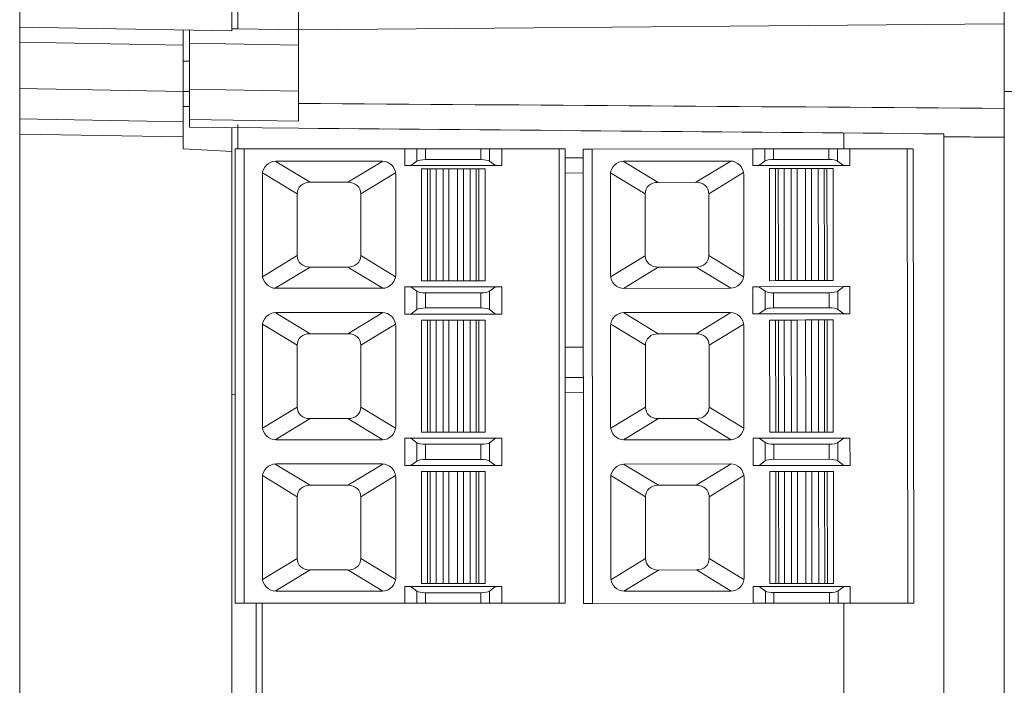
# Model space of a CAD drawing. Units: millimetres. Extents: x 10374 to 14022, y 14 to 2593.
# Drawn here: x 12945 to 12978, y 773 to 795 of the extents above; entities that cross this region are included whole.
import ezdxf

# ---------------------------------------------------------------- set-up
doc = ezdxf.new("R2010")
doc.units = ezdxf.units.MM
doc.layers.get('0').update_dxf_attribs({"lineweight": 5})

msp = doc.modelspace()

# ---------------------------------------------------------------- linework, layer by layer
at = {"linetype": 'Continuous', "lineweight": 5}
for p, q in [((12977.577, 796.297), (12977.577, 795.297)), ((12945.077, 795.185), (12945.077, 796.185)), ((12952.077, 796.063), (12952.077, 795.063)), ((12952.277, 795.129), (12952.277, 796.129)), ((12977.577, 795.297), (12954.277, 795.094)), ((12977.577, 795.298), (12977.577, 792.504)), ((12945.077, 794.685), (12945.077, 795.185)), ((12952.077, 795.063), (12945.077, 795.185)), ((12950.477, 795.091), (12950.477, 794.591)), ((12950.677, 794.657), (12950.677, 795.087)), ((12952.077, 795.132), (12952.277, 795.129)), ((12954.277, 795.094), (12952.277, 795.129)), ((12954.277, 795.094), (12954.277, 794.594)), ((12945.077, 794.685), (12945.077, 793.157)), ((12950.477, 794.591), (12945.077, 794.685)), ((12950.677, 793.139), (12950.677, 794.657)), ((12954.277, 794.594), (12950.677, 794.657)), ((12950.477, 794.591), (12950.477, 793.063)), ((12954.277, 793.076), (12954.277, 794.594)), ((12950.477, 794.063), (12950.677, 794.063)), ((12945.077, 792.157), (12945.077, 793.157)), ((12945.077, 793.157), (12950.477, 793.063)), ((12950.477, 793.063), (12950.677, 793.063)), ((12950.477, 793.063), (12950.477, 792.063)), ((12950.677, 792.139), (12950.677, 793.139)), ((12950.677, 793.139), (12954.277, 793.076)), ((12954.277, 793.076), (12954.277, 792.077)), ((12978.075, 793.063), (12977.576, 793.063)), ((12950.477, 792.563), (12950.677, 792.563)), ((12945.077, 791.657), (12945.077, 792.157)), ((12950.477, 792.063), (12945.077, 792.157)), ((12950.477, 792.063), (12950.477, 791.563)), ((12954.277, 792.077), (12950.677, 792.139)), ((12954.277, 791.849), (12950.677, 791.88)), ((12952.077, 791.078), (12952.077, 791.867)), ((12952.277, 791.163), (12952.277, 791.966)), ((12950.477, 791.563), (12945.077, 791.657)), ((12945.077, 694.185), (12945.077, 791.657)), ((12950.477, 791.563), (12950.477, 791.163)), ((12972.277, 791.168), (12972.277, 791.69)), ((12975.577, 702.413), (12975.577, 791.565)), ((12977.577, 700.516), (12977.577, 791.552)), ((12952.077, 791.079), (12950.477, 791.163)), ((12952.077, 701.597), (12952.077, 791.079)), ((12952.187, 791.163), (12952.487, 791.163)), ((12952.187, 791.163), (12952.187, 776.163)), ((12952.487, 791.163), (12957.787, 791.163)), ((12952.487, 776.163), (12952.487, 791.163)), ((12958.188, 791.163), (12957.787, 791.163)), ((12957.787, 791.163), (12957.787, 790.613)), ((12958.188, 791.163), (12958.188, 790.761)), ((12958.47, 791.163), (12958.188, 791.163)), ((12958.47, 791.163), (12958.47, 790.814)), ((12958.47, 791.163), (12960.303, 791.163)), ((12960.585, 791.163), (12960.303, 791.163)), ((12960.303, 791.163), (12960.303, 790.814)), ((12960.987, 791.163), (12960.585, 791.163)), ((12960.585, 791.163), (12960.585, 790.761)), ((12960.987, 791.163), (12960.987, 790.613)), ((12962.887, 791.163), (12960.987, 791.163)), ((12962.887, 776.163), (12962.887, 791.163)), ((12963.087, 791.163), (12962.887, 791.163)), ((12963.087, 791.163), (12963.087, 776.163)), ((12963.673, 791.158), (12963.973, 791.159)), ((12963.673, 791.158), (12963.689, 776.158)), ((12963.973, 791.159), (12969.273, 791.165)), ((12963.989, 776.159), (12963.973, 791.159)), ((12969.273, 791.165), (12969.273, 790.615)), ((12969.674, 791.165), (12969.273, 791.165)), ((12969.674, 791.165), (12969.674, 790.763)), ((12969.956, 791.165), (12969.674, 791.165)), ((12969.956, 791.165), (12971.789, 791.168)), ((12969.956, 791.165), (12969.956, 790.816)), ((12971.789, 791.168), (12971.79, 790.818)), ((12972.071, 791.168), (12971.789, 791.168)), ((12972.071, 791.168), (12972.072, 790.766)), ((12972.473, 791.168), (12972.071, 791.168)), ((12974.373, 791.17), (12972.473, 791.168)), ((12972.473, 791.168), (12972.473, 790.618)), ((12974.573, 791.171), (12974.373, 791.17)), ((12974.389, 776.17), (12974.373, 791.17)), ((12974.573, 791.171), (12974.589, 776.171)), ((12953.514, 790.762), (12954.663, 790.063)), ((12957.037, 790.763), (12953.537, 790.763)), ((12955.911, 790.063), (12957.06, 790.762)), ((12957.987, 790.613), (12958.188, 790.761)), ((12958.47, 790.814), (12960.303, 790.814)), ((12960.585, 790.761), (12960.786, 790.613)), ((12963.673, 790.867), (12963.087, 790.872)), ((12965, 790.759), (12966.15, 790.061)), ((12968.523, 790.764), (12965.023, 790.76)), ((12967.398, 790.063), (12968.546, 790.763)), ((12969.473, 790.615), (12969.674, 790.763)), ((12969.956, 790.816), (12971.79, 790.818)), ((12972.072, 790.766), (12972.273, 790.618)), ((12957.787, 790.613), (12957.987, 790.613)), ((12957.987, 790.613), (12960.786, 790.613)), ((12958.337, 790.513), (12958.537, 790.513)), ((12958.337, 786.813), (12958.337, 790.513)), ((12958.537, 786.813), (12958.537, 790.513)), ((12958.627, 790.513), (12958.537, 790.513)), ((12958.627, 786.813), (12958.627, 790.513)), ((12958.627, 790.513), (12958.822, 790.513)), ((12958.822, 790.513), (12959.052, 790.513)), ((12958.822, 786.813), (12958.822, 790.513)), ((12959.052, 790.513), (12959.247, 790.513)), ((12959.052, 790.513), (12959.052, 786.813)), ((12959.247, 790.513), (12959.247, 786.813)), ((12959.247, 790.513), (12959.526, 790.513)), ((12959.526, 790.513), (12959.526, 786.813)), ((12959.526, 790.513), (12959.721, 790.513)), ((12959.721, 790.513), (12959.721, 786.813)), ((12959.721, 790.513), (12959.951, 790.513)), ((12959.951, 790.513), (12960.146, 790.513)), ((12959.951, 786.813), (12959.951, 790.513)), ((12960.146, 786.813), (12960.146, 790.513)), ((12960.237, 790.513), (12960.146, 790.513)), ((12960.237, 790.513), (12960.237, 786.813)), ((12960.437, 790.513), (12960.237, 790.513)), ((12960.437, 790.513), (12960.437, 786.813)), ((12960.786, 790.613), (12960.987, 790.613)), ((12969.273, 790.615), (12969.473, 790.615)), ((12969.473, 790.615), (12972.273, 790.618)), ((12969.823, 790.515), (12970.023, 790.516)), ((12969.827, 786.815), (12969.823, 790.515)), ((12970.114, 790.516), (12970.023, 790.516)), ((12970.027, 786.816), (12970.023, 790.516)), ((12970.118, 786.816), (12970.114, 790.516)), ((12970.114, 790.516), (12970.309, 790.516)), ((12970.313, 786.816), (12970.309, 790.516)), ((12970.309, 790.516), (12970.539, 790.516)), ((12970.539, 790.516), (12970.543, 786.816)), ((12970.539, 790.516), (12970.734, 790.516)), ((12970.734, 790.516), (12971.013, 790.517)), ((12970.734, 790.516), (12970.738, 786.816)), ((12971.013, 790.517), (12971.208, 790.517)), ((12971.013, 790.517), (12971.017, 786.817)), ((12971.208, 790.517), (12971.438, 790.517)), ((12971.208, 790.517), (12971.212, 786.817)), ((12971.438, 790.517), (12971.633, 790.517)), ((12971.442, 786.817), (12971.438, 790.517)), ((12971.723, 790.517), (12971.633, 790.517)), ((12971.637, 786.817), (12971.633, 790.517)), ((12971.923, 790.518), (12971.723, 790.517)), ((12971.723, 790.517), (12971.727, 786.817)), ((12971.923, 790.518), (12971.927, 786.818)), ((12972.273, 790.618), (12972.473, 790.618)), ((12953.087, 787.013), (12953.087, 790.313)), ((12953.092, 790.38), (12954.237, 789.683)), ((12956.337, 789.683), (12957.481, 790.38)), ((12957.487, 787.013), (12957.487, 790.313)), ((12963.674, 790.367), (12963.087, 790.372)), ((12964.577, 787.009), (12964.574, 790.309)), ((12964.579, 790.377), (12965.724, 789.681)), ((12967.824, 789.683), (12968.968, 790.382)), ((12968.977, 787.014), (12968.974, 790.314)), ((12955.911, 790.063), (12954.663, 790.063)), ((12967.398, 790.063), (12966.15, 790.061)), ((12954.237, 787.642), (12954.237, 789.683)), ((12956.337, 789.683), (12956.337, 787.642)), ((12965.727, 787.64), (12965.724, 789.681)), ((12967.824, 789.683), (12967.827, 787.643)), ((12953.092, 786.945), (12954.237, 787.642)), ((12956.337, 787.642), (12957.481, 786.945)), ((12964.582, 786.942), (12965.727, 787.64)), ((12967.827, 787.643), (12968.972, 786.947)), ((12953.514, 786.563), (12954.663, 787.263)), ((12954.663, 787.263), (12955.911, 787.263)), ((12955.911, 787.263), (12957.06, 786.563)), ((12965.005, 786.561), (12966.153, 787.261)), ((12966.153, 787.261), (12967.401, 787.263)), ((12967.401, 787.263), (12968.551, 786.565)), ((12953.537, 786.563), (12957.037, 786.563)), ((12957.787, 786.613), (12957.787, 785.713)), ((12957.787, 786.613), (12957.987, 786.613)), ((12957.987, 786.613), (12958.188, 786.465)), ((12957.987, 786.613), (12960.786, 786.613)), ((12958.337, 786.813), (12958.537, 786.813)), ((12958.627, 786.813), (12958.537, 786.813)), ((12958.627, 786.813), (12958.822, 786.813)), ((12958.822, 786.813), (12959.052, 786.813)), ((12959.052, 786.813), (12959.247, 786.813)), ((12959.247, 786.813), (12959.526, 786.813)), ((12959.526, 786.813), (12959.721, 786.813)), ((12959.721, 786.813), (12959.951, 786.813)), ((12959.951, 786.813), (12960.146, 786.813)), ((12960.237, 786.813), (12960.146, 786.813)), ((12960.437, 786.813), (12960.237, 786.813)), ((12960.585, 786.465), (12960.786, 786.613)), ((12960.786, 786.613), (12960.987, 786.613)), ((12960.987, 786.613), (12960.987, 785.713)), ((12965.028, 786.56), (12968.528, 786.564)), ((12969.278, 786.615), (12969.478, 786.615)), ((12969.278, 786.615), (12969.279, 785.715)), ((12969.478, 786.615), (12972.278, 786.618)), ((12969.478, 786.615), (12969.679, 786.467)), ((12969.827, 786.815), (12970.027, 786.816)), ((12970.118, 786.816), (12970.027, 786.816)), ((12970.118, 786.816), (12970.313, 786.816)), ((12970.313, 786.816), (12970.543, 786.816)), ((12970.543, 786.816), (12970.738, 786.816)), ((12970.738, 786.816), (12971.017, 786.817)), ((12971.017, 786.817), (12971.212, 786.817)), ((12971.212, 786.817), (12971.442, 786.817)), ((12971.442, 786.817), (12971.637, 786.817)), ((12971.727, 786.817), (12971.637, 786.817)), ((12971.927, 786.818), (12971.727, 786.817)), ((12972.077, 786.47), (12972.278, 786.618)), ((12972.278, 786.618), (12972.478, 786.618)), ((12972.478, 786.618), (12972.479, 785.718)), ((12958.188, 786.465), (12958.188, 785.861)), ((12958.47, 786.412), (12960.303, 786.412)), ((12958.47, 786.412), (12958.47, 785.914)), ((12960.303, 786.412), (12960.303, 785.914)), ((12960.585, 786.465), (12960.585, 785.861)), ((12969.679, 786.467), (12969.68, 785.863)), ((12969.961, 786.415), (12971.795, 786.417)), ((12969.961, 786.415), (12969.962, 785.916)), ((12971.795, 786.417), (12971.795, 785.918)), ((12972.077, 786.47), (12972.077, 785.866)), ((12958.188, 785.861), (12957.987, 785.713)), ((12960.303, 785.914), (12958.47, 785.914)), ((12960.786, 785.713), (12960.585, 785.861)), ((12969.68, 785.863), (12969.479, 785.715)), ((12971.795, 785.918), (12969.962, 785.916)), ((12972.279, 785.718), (12972.077, 785.866)), ((12953.514, 785.762), (12954.663, 785.063)), ((12957.037, 785.763), (12953.537, 785.763)), ((12955.911, 785.063), (12957.06, 785.762)), ((12957.787, 785.713), (12957.987, 785.713)), ((12960.786, 785.713), (12957.987, 785.713)), ((12960.786, 785.713), (12960.987, 785.713)), ((12965.006, 785.759), (12966.155, 785.061)), ((12968.529, 785.764), (12965.029, 785.76)), ((12967.403, 785.063), (12968.552, 785.763)), ((12969.279, 785.715), (12969.479, 785.715)), ((12972.279, 785.718), (12969.479, 785.715)), ((12972.279, 785.718), (12972.479, 785.718)), ((12953.087, 782.013), (12953.087, 785.313)), ((12953.092, 785.38), (12954.237, 784.683)), ((12956.337, 784.683), (12957.481, 785.38)), ((12957.487, 782.013), (12957.487, 785.313)), ((12958.337, 785.513), (12958.537, 785.513)), ((12958.337, 781.813), (12958.337, 785.513)), ((12958.537, 781.813), (12958.537, 785.513)), ((12958.627, 785.513), (12958.537, 785.513)), ((12958.627, 785.513), (12958.822, 785.513)), ((12958.627, 781.813), (12958.627, 785.513)), ((12958.822, 781.813), (12958.822, 785.513)), ((12958.822, 785.513), (12959.052, 785.513)), ((12959.052, 785.513), (12959.247, 785.513)), ((12959.052, 785.513), (12959.052, 781.813)), ((12959.247, 785.513), (12959.247, 781.813)), ((12959.247, 785.513), (12959.526, 785.513)), ((12959.526, 785.513), (12959.526, 781.813)), ((12959.526, 785.513), (12959.721, 785.513)), ((12959.721, 785.513), (12959.951, 785.513)), ((12959.721, 785.513), (12959.721, 781.813)), ((12959.951, 781.813), (12959.951, 785.513)), ((12959.951, 785.513), (12960.146, 785.513)), ((12960.237, 785.513), (12960.146, 785.513)), ((12960.146, 781.813), (12960.146, 785.513)), ((12960.437, 785.513), (12960.237, 785.513)), ((12960.237, 785.513), (12960.237, 781.813)), ((12960.437, 785.513), (12960.437, 781.813)), ((12964.583, 782.009), (12964.579, 785.309)), ((12964.584, 785.377), (12965.73, 784.681)), ((12967.83, 784.683), (12968.974, 785.382)), ((12968.983, 782.014), (12968.979, 785.314)), ((12969.829, 785.515), (12970.029, 785.516)), ((12969.833, 781.815), (12969.829, 785.515)), ((12970.033, 781.816), (12970.029, 785.516)), ((12970.119, 785.516), (12970.029, 785.516)), ((12970.123, 781.816), (12970.119, 785.516)), ((12970.119, 785.516), (12970.314, 785.516)), ((12970.318, 781.816), (12970.314, 785.516)), ((12970.314, 785.516), (12970.544, 785.516)), ((12970.544, 785.516), (12970.548, 781.816)), ((12970.544, 785.516), (12970.739, 785.516)), ((12970.739, 785.516), (12971.018, 785.517)), ((12970.739, 785.516), (12970.744, 781.816)), ((12971.018, 785.517), (12971.214, 785.517)), ((12971.018, 785.517), (12971.023, 781.817)), ((12971.214, 785.517), (12971.443, 785.517)), ((12971.214, 785.517), (12971.218, 781.817)), ((12971.448, 781.817), (12971.443, 785.517)), ((12971.443, 785.517), (12971.639, 785.517)), ((12971.729, 785.517), (12971.639, 785.517)), ((12971.643, 781.817), (12971.639, 785.517)), ((12971.929, 785.518), (12971.729, 785.517)), ((12971.729, 785.517), (12971.733, 781.817)), ((12971.929, 785.518), (12971.933, 781.818)), ((12954.663, 785.063), (12955.911, 785.063)), ((12966.155, 785.061), (12967.403, 785.063)), ((12954.237, 782.642), (12954.237, 784.683)), ((12956.337, 784.683), (12956.337, 782.642)), ((12963.087, 784.622), (12963.68, 784.616)), ((12965.732, 782.64), (12965.73, 784.681)), ((12967.83, 784.683), (12967.832, 782.643)), ((12963.681, 783.616), (12963.087, 783.622)), ((12952.187, 783.061), (12952.077, 783.063)), ((12963.682, 783.116), (12963.087, 783.122)), ((12953.092, 781.945), (12954.237, 782.642)), ((12956.337, 782.642), (12957.481, 781.945)), ((12964.588, 781.942), (12965.732, 782.64)), ((12967.832, 782.643), (12968.978, 781.947)), ((12953.514, 781.563), (12954.663, 782.263)), ((12954.663, 782.263), (12955.911, 782.263)), ((12955.911, 782.263), (12957.06, 781.563)), ((12965.01, 781.561), (12966.159, 782.261)), ((12966.159, 782.261), (12967.407, 782.263)), ((12967.407, 782.263), (12968.556, 781.565)), ((12958.337, 781.813), (12958.537, 781.813)), ((12958.627, 781.813), (12958.537, 781.813)), ((12958.627, 781.813), (12958.822, 781.813)), ((12958.822, 781.813), (12959.052, 781.813)), ((12959.052, 781.813), (12959.247, 781.813)), ((12959.247, 781.813), (12959.526, 781.813)), ((12959.526, 781.813), (12959.721, 781.813)), ((12959.721, 781.813), (12959.951, 781.813)), ((12959.951, 781.813), (12960.146, 781.813)), ((12960.237, 781.813), (12960.146, 781.813)), ((12960.437, 781.813), (12960.237, 781.813)), ((12969.833, 781.815), (12970.033, 781.816)), ((12970.123, 781.816), (12970.033, 781.816)), ((12970.123, 781.816), (12970.318, 781.816)), ((12970.318, 781.816), (12970.548, 781.816)), ((12970.548, 781.816), (12970.744, 781.816)), ((12970.744, 781.816), (12971.023, 781.817)), ((12971.023, 781.817), (12971.218, 781.817)), ((12971.218, 781.817), (12971.448, 781.817)), ((12971.448, 781.817), (12971.643, 781.817)), ((12971.733, 781.817), (12971.643, 781.817)), ((12971.933, 781.818), (12971.733, 781.817)), ((12953.537, 781.563), (12957.037, 781.563)), ((12957.787, 781.613), (12957.987, 781.613)), ((12957.787, 781.613), (12957.787, 780.713)), ((12957.987, 781.613), (12960.786, 781.613)), ((12957.987, 781.613), (12958.188, 781.465)), ((12958.188, 781.465), (12958.188, 780.861)), ((12958.47, 781.412), (12958.47, 780.914)), ((12958.47, 781.412), (12960.303, 781.412)), ((12960.303, 781.412), (12960.303, 780.914)), ((12960.585, 781.465), (12960.786, 781.613)), ((12960.585, 781.465), (12960.585, 780.861)), ((12960.786, 781.613), (12960.987, 781.613)), ((12960.987, 781.613), (12960.987, 780.713)), ((12965.033, 781.56), (12968.533, 781.564)), ((12969.283, 781.615), (12969.284, 780.715)), ((12969.283, 781.615), (12969.483, 781.615)), ((12969.483, 781.615), (12972.283, 781.618)), ((12969.483, 781.615), (12969.685, 781.467)), ((12969.685, 781.467), (12969.685, 780.863)), ((12969.967, 781.415), (12971.8, 781.417)), ((12969.967, 781.415), (12969.967, 780.916)), ((12971.8, 781.417), (12971.801, 780.918)), ((12972.082, 781.47), (12972.283, 781.618)), ((12972.082, 781.47), (12972.083, 780.866)), ((12972.283, 781.618), (12972.483, 781.618)), ((12972.483, 781.618), (12972.484, 780.718)), ((12953.514, 780.762), (12954.663, 780.063)), ((12957.037, 780.763), (12953.537, 780.763)), ((12955.911, 780.063), (12957.06, 780.762)), ((12957.787, 780.713), (12957.987, 780.713)), ((12958.188, 780.861), (12957.987, 780.713)), ((12960.786, 780.713), (12957.987, 780.713)), ((12960.303, 780.914), (12958.47, 780.914)), ((12960.786, 780.713), (12960.585, 780.861)), ((12960.786, 780.713), (12960.987, 780.713)), ((12965.011, 780.759), (12966.161, 780.061)), ((12968.534, 780.764), (12965.034, 780.76)), ((12967.409, 780.063), (12968.557, 780.763)), ((12969.284, 780.715), (12969.484, 780.715)), ((12969.685, 780.863), (12969.484, 780.715)), ((12972.284, 780.718), (12969.484, 780.715)), ((12971.801, 780.918), (12969.967, 780.916)), ((12972.284, 780.718), (12972.083, 780.866)), ((12972.284, 780.718), (12972.484, 780.718)), ((12953.092, 780.38), (12954.237, 779.683)), ((12956.337, 779.683), (12957.481, 780.38)), ((12958.337, 776.813), (12958.337, 780.513)), ((12958.337, 780.513), (12958.537, 780.513)), ((12958.627, 780.513), (12958.537, 780.513)), ((12958.537, 776.813), (12958.537, 780.513)), ((12958.627, 776.813), (12958.627, 780.513)), ((12958.627, 780.513), (12958.822, 780.513)), ((12958.822, 780.513), (12959.052, 780.513)), ((12958.822, 776.813), (12958.822, 780.513)), ((12959.052, 780.513), (12959.247, 780.513)), ((12959.052, 780.513), (12959.052, 776.813)), ((12959.247, 780.513), (12959.526, 780.513)), ((12959.247, 780.513), (12959.247, 776.813)), ((12959.526, 780.513), (12959.721, 780.513)), ((12959.526, 780.513), (12959.526, 776.813)), ((12959.721, 780.513), (12959.721, 776.813)), ((12959.721, 780.513), (12959.951, 780.513)), ((12959.951, 776.813), (12959.951, 780.513)), ((12959.951, 780.513), (12960.146, 780.513)), ((12960.146, 776.813), (12960.146, 780.513)), ((12960.237, 780.513), (12960.146, 780.513)), ((12960.237, 780.513), (12960.237, 776.813)), ((12960.437, 780.513), (12960.237, 780.513)), ((12960.437, 780.513), (12960.437, 776.813)), ((12964.59, 780.377), (12965.735, 779.681)), ((12967.835, 779.683), (12968.98, 780.382)), ((12969.834, 780.515), (12970.034, 780.516)), ((12969.839, 776.815), (12969.834, 780.515)), ((12970.125, 780.516), (12970.034, 780.516)), ((12970.039, 776.816), (12970.034, 780.516)), ((12970.129, 776.816), (12970.125, 780.516)), ((12970.125, 780.516), (12970.32, 780.516)), ((12970.324, 776.816), (12970.32, 780.516)), ((12970.32, 780.516), (12970.55, 780.516)), ((12970.55, 780.516), (12970.745, 780.516)), ((12970.55, 780.516), (12970.554, 776.816)), ((12970.745, 780.516), (12971.024, 780.517)), ((12970.745, 780.516), (12970.749, 776.816)), ((12971.024, 780.517), (12971.028, 776.817)), ((12971.024, 780.517), (12971.219, 780.517)), ((12971.219, 780.517), (12971.449, 780.517)), ((12971.219, 780.517), (12971.223, 776.817)), ((12971.449, 780.517), (12971.644, 780.517)), ((12971.453, 776.817), (12971.449, 780.517)), ((12971.648, 776.817), (12971.644, 780.517)), ((12971.734, 780.517), (12971.644, 780.517)), ((12971.934, 780.518), (12971.734, 780.517)), ((12971.734, 780.517), (12971.739, 776.817)), ((12971.934, 780.518), (12971.939, 776.818)), ((12953.087, 780.313), (12953.087, 777.013)), ((12954.663, 780.063), (12955.911, 780.063)), ((12957.487, 777.013), (12957.487, 780.313)), ((12964.585, 780.309), (12964.588, 777.009)), ((12966.161, 780.061), (12967.409, 780.063)), ((12968.988, 777.014), (12968.985, 780.314)), ((12954.237, 779.683), (12954.237, 777.642)), ((12956.337, 777.642), (12956.337, 779.683)), ((12965.735, 779.681), (12965.738, 777.64)), ((12967.838, 777.643), (12967.835, 779.683)), ((12953.092, 776.945), (12954.237, 777.642)), ((12956.337, 777.642), (12957.481, 776.945)), ((12964.594, 776.942), (12965.738, 777.64)), ((12967.838, 777.643), (12968.983, 776.947)), ((12953.514, 776.563), (12954.663, 777.263)), ((12954.663, 777.263), (12955.911, 777.263)), ((12955.911, 777.263), (12957.06, 776.563)), ((12965.016, 776.561), (12966.164, 777.261)), ((12966.164, 777.261), (12967.412, 777.263)), ((12967.412, 777.263), (12968.562, 776.565)), ((12958.337, 776.813), (12958.537, 776.813)), ((12958.627, 776.813), (12958.537, 776.813)), ((12958.627, 776.813), (12958.822, 776.813)), ((12958.822, 776.813), (12959.052, 776.813)), ((12959.052, 776.813), (12959.247, 776.813)), ((12959.247, 776.813), (12959.526, 776.813)), ((12959.526, 776.813), (12959.721, 776.813)), ((12959.721, 776.813), (12959.951, 776.813)), ((12959.951, 776.813), (12960.146, 776.813)), ((12960.237, 776.813), (12960.146, 776.813)), ((12960.437, 776.813), (12960.237, 776.813)), ((12969.839, 776.815), (12970.039, 776.816)), ((12970.129, 776.816), (12970.039, 776.816)), ((12970.129, 776.816), (12970.324, 776.816)), ((12970.324, 776.816), (12970.554, 776.816)), ((12970.554, 776.816), (12970.749, 776.816)), ((12970.749, 776.816), (12971.028, 776.817)), ((12971.028, 776.817), (12971.223, 776.817)), ((12971.223, 776.817), (12971.453, 776.817)), ((12971.453, 776.817), (12971.648, 776.817)), ((12971.739, 776.817), (12971.648, 776.817)), ((12971.939, 776.818), (12971.739, 776.817)), ((12953.537, 776.563), (12957.037, 776.563)), ((12957.787, 776.713), (12957.987, 776.713)), ((12957.787, 776.713), (12957.787, 776.163)), ((12958.188, 776.565), (12957.987, 776.713)), ((12960.786, 776.713), (12957.987, 776.713)), ((12958.188, 776.565), (12958.188, 776.163)), ((12958.47, 776.512), (12958.47, 776.163)), ((12960.303, 776.512), (12958.47, 776.512)), ((12960.303, 776.512), (12960.303, 776.163)), ((12960.786, 776.713), (12960.585, 776.565)), ((12960.585, 776.565), (12960.585, 776.163)), ((12960.786, 776.713), (12960.987, 776.713)), ((12960.987, 776.713), (12960.987, 776.163)), ((12965.039, 776.56), (12968.539, 776.564)), ((12969.289, 776.715), (12969.489, 776.715)), ((12969.289, 776.715), (12969.289, 776.165)), ((12972.289, 776.718), (12969.489, 776.715)), ((12969.69, 776.567), (12969.489, 776.715)), ((12969.69, 776.567), (12969.691, 776.165)), ((12971.806, 776.517), (12969.972, 776.515)), ((12969.972, 776.515), (12969.973, 776.165)), ((12971.806, 776.517), (12971.806, 776.168)), ((12972.289, 776.718), (12972.088, 776.57)), ((12972.088, 776.57), (12972.088, 776.168)), ((12972.289, 776.718), (12972.489, 776.718)), ((12972.489, 776.718), (12972.489, 776.168)), ((12952.187, 776.163), (12952.487, 776.163)), ((12957.787, 776.163), (12952.487, 776.163)), ((12952.877, 776.162), (12952.877, 772.863)), ((12953.077, 776.162), (12953.077, 772.863)), ((12957.787, 776.163), (12958.188, 776.163)), ((12958.47, 776.163), (12958.188, 776.163)), ((12958.47, 776.163), (12960.303, 776.163)), ((12960.585, 776.163), (12960.303, 776.163)), ((12960.585, 776.163), (12960.987, 776.163)), ((12962.887, 776.163), (12960.987, 776.163)), ((12963.087, 776.163), (12962.887, 776.163)), ((12963.689, 776.158), (12963.989, 776.159)), ((12969.289, 776.165), (12963.989, 776.159)), ((12969.289, 776.165), (12969.691, 776.165)), ((12969.973, 776.165), (12969.691, 776.165)), ((12969.973, 776.165), (12971.806, 776.168)), ((12972.088, 776.168), (12971.806, 776.168)), ((12972.088, 776.168), (12972.489, 776.168)), ((12972.277, 772.868), (12972.277, 776.168)), ((12974.389, 776.17), (12972.489, 776.168)), ((12974.589, 776.171), (12974.389, 776.17))]:
    msp.add_line(p, q, dxfattribs=at)
for centre, start, end in [((12953.537, 790.313), 90, 180), ((12965.024, 790.31), 90.0638, 180.0638), ((12957.037, 787.013), 270, 0), ((12968.527, 787.014), 270.0638, 0.0638), ((12953.537, 785.313), 90, 180), ((12965.029, 785.31), 90.0638, 180.0638), ((12957.037, 782.013), 270, 0), ((12968.533, 782.014), 270.0638, 0.0638), ((12953.537, 780.313), 90, 180), ((12965.035, 780.31), 90.0638, 180.0638), ((12957.037, 777.013), 270, 0), ((12968.538, 777.014), 270.0638, 0.0638)]:
    msp.add_arc(centre, 0.45, start, end, dxfattribs=at)
at = {"linetype": 'Continuous', "lineweight": 5, "extrusion": (0, 0, -1)}
for centre, start, end in [((-12957.037, 790.313), 90, 180), ((-12968.524, 790.314), 89.9362, 179.9362), ((-12953.537, 787.013), 270, 0), ((-12965.027, 787.01), 269.9362, 359.9362), ((-12957.037, 785.313), 90, 180), ((-12968.529, 785.314), 89.9362, 179.9362), ((-12953.537, 782.013), 270, 0), ((-12965.033, 782.01), 269.9362, 359.9362), ((-12957.037, 780.313), 90, 180), ((-12968.535, 780.314), 89.9362, 179.9362), ((-12953.537, 777.013), 270, 0), ((-12965.038, 777.01), 269.9362, 359.9362)]:
    msp.add_arc(centre, 0.45, start, end, dxfattribs=at)
at = {"linetype": 'Continuous', "lineweight": 5}
for centre, major_axis, ratio, start_param, end_param in [((12954.281, 796.094), (0.004, 1), 0.004363, 1.571047, 3.141532), ((12958.47, 790.733), (0.3, 0), 0.267949, 1.570796, 2.792527), ((12960.303, 790.733), (0.3, 0), 0.267949, 0.349066, 1.570796), ((12969.956, 790.736), (0.3, 0), 0.267949, 1.570796, 2.792527), ((12971.79, 790.738), (0.3, 0), 0.267949, 0.349066, 1.570796), ((12954.785, 789.574), (0.496, -0.302), 0.77481, 2.236699, 3.582283), ((12955.788, 789.574), (0.496, 0.302), 0.77481, 5.842495, 7.188079), ((12966.273, 789.573), (0.496, -0.301), 0.77481, 2.236699, 3.582283), ((12967.276, 789.574), (0.496, 0.303), 0.77481, 5.842495, 7.188079), ((12954.785, 787.751), (0.496, 0.302), 0.77481, 2.700903, 4.046487), ((12955.788, 787.751), (0.496, -0.302), 0.77481, 5.378291, 6.723875), ((12966.275, 787.75), (0.496, 0.303), 0.77481, 2.700903, 4.046487), ((12967.278, 787.751), (0.496, -0.301), 0.77481, 5.378291, 6.723875), ((12958.47, 786.492), (0.3, 0), 0.267949, 3.490659, 4.712389), ((12960.303, 786.492), (0.3, 0), 0.267949, 4.712389, 5.934119), ((12969.961, 786.495), (0.3, 0), 0.267949, 3.490659, 4.712389), ((12971.795, 786.497), (0.3, 0), 0.267949, 4.712389, 5.934119), ((12958.47, 785.833), (0.3, 0), 0.267949, 1.570796, 2.792527), ((12960.303, 785.833), (0.3, 0), 0.267949, 0.349066, 1.570796), ((12969.962, 785.836), (0.3, 0), 0.267949, 1.570796, 2.792527), ((12971.795, 785.838), (0.3, 0), 0.267949, 0.349066, 1.570796), ((12954.785, 782.751), (0.496, 0.302), 0.77481, 2.700903, 4.046487), ((12955.788, 782.751), (0.496, -0.302), 0.77481, 5.378291, 6.723875), ((12966.281, 782.75), (0.496, 0.303), 0.77481, 2.700903, 4.046487), ((12967.283, 782.751), (0.496, -0.301), 0.77481, 5.378291, 6.723875), ((12958.47, 781.492), (0.3, 0), 0.267949, 3.490659, 4.712389), ((12960.303, 781.492), (0.3, 0), 0.267949, 4.712389, 5.934119), ((12969.967, 781.495), (0.3, 0), 0.267949, 3.490659, 4.712389), ((12971.8, 781.497), (0.3, 0), 0.267949, 4.712389, 5.934119), ((12958.47, 780.833), (0.3, 0), 0.267949, 1.570796, 2.792527), ((12960.303, 780.833), (0.3, 0), 0.267949, 0.349066, 1.570796), ((12969.967, 780.836), (0.3, 0), 0.267949, 1.570796, 2.792527), ((12971.801, 780.838), (0.3, 0), 0.267949, 0.349066, 1.570796), ((12958.47, 776.592), (0.3, 0), 0.267949, 3.490659, 4.712389), ((12960.303, 776.592), (0.3, 0), 0.267949, 4.712389, 5.934119), ((12969.972, 776.595), (0.3, 0), 0.267949, 3.490659, 4.712389), ((12971.806, 776.597), (0.3, 0), 0.267949, 4.712389, 5.934119)]:
    msp.add_ellipse(centre, major_axis=major_axis, ratio=ratio, start_param=start_param, end_param=end_param, dxfattribs=at)
at = {"linetype": 'Continuous', "lineweight": 5, "extrusion": (5.37482e-16, 4.93038e-32, -1)}
for centre in [(12954.785, 784.574), (12954.785, 779.574)]:
    msp.add_ellipse(centre, major_axis=(-0.496, 0.302), ratio=0.77481, start_param=5.842495, end_param=7.188079, dxfattribs=at)
at = {"linetype": 'Continuous', "lineweight": 5, "extrusion": (5.37482e-16, 1.47911e-31, -1)}
for centre in [(12955.788, 784.574), (12955.788, 779.574)]:
    msp.add_ellipse(centre, major_axis=(-0.496, -0.302), ratio=0.77481, start_param=2.236699, end_param=3.582283, dxfattribs=at)
at = {"linetype": 'Continuous', "lineweight": 5, "extrusion": (5.37482e-16, 5.98239e-19, -1)}
for centre, major_axis, start_param, end_param in [((12966.278, 784.573), (-0.496, 0.301), 5.842495, 7.188079), ((12967.281, 784.574), (-0.496, -0.303), 2.236699, 3.582283), ((12966.284, 779.573), (-0.496, 0.301), 5.842495, 7.188079), ((12967.287, 779.574), (-0.496, -0.303), 2.236699, 3.582283), ((12966.286, 777.75), (-0.496, -0.303), 5.378291, 6.723875), ((12967.289, 777.751), (-0.496, 0.301), 2.700903, 4.046487)]:
    msp.add_ellipse(centre, major_axis=major_axis, ratio=0.77481, start_param=start_param, end_param=end_param, dxfattribs=at)
at = {"linetype": 'Continuous', "lineweight": 5, "extrusion": (5.37482e-16, 2.95823e-31, -1)}
msp.add_ellipse((12954.785, 777.751), major_axis=(-0.496, -0.302), ratio=0.77481, start_param=5.378291, end_param=6.723875, dxfattribs=at)
at = {"linetype": 'Continuous', "lineweight": 5, "extrusion": (5.37482e-16, 9.86076e-32, -1)}
msp.add_ellipse((12955.788, 777.751), major_axis=(-0.496, 0.302), ratio=0.77481, start_param=2.700903, end_param=4.046487, dxfattribs=at)
at = {"linetype": 'Continuous', "lineweight": 5}
for points in [[(12954.277, 792.668), (12962.043, 792.612), (12969.81, 792.558), (12977.577, 792.504)], [(12975.577, 791.663), (12968.477, 791.725), (12961.377, 791.787), (12954.277, 791.849)], [(12975.577, 791.565), (12975.577, 791.597), (12975.577, 791.63), (12975.577, 791.663)], [(12977.577, 791.552), (12976.91, 791.556), (12976.243, 791.56), (12975.577, 791.565)]]:
    msp.add_open_spline(points, degree=3, dxfattribs=at)
for points, knots in [([(12977.577, 792.504), (12977.577, 792.496), (12977.577, 792.479), (12977.577, 792.447), (12977.577, 792.409), (12977.577, 792.38), (12977.577, 792.357), (12977.577, 792.35), (12977.577, 792.333), (12977.577, 792.308), (12977.577, 792.264), (12977.577, 792.207), (12977.577, 792.166), (12977.577, 792.134), (12977.577, 792.123), (12977.577, 792.101), (12977.577, 792.068), (12977.577, 792.033), (12977.577, 791.963), (12977.577, 791.915), (12977.577, 791.852), (12977.577, 791.839), (12977.577, 791.814), (12977.577, 791.801), (12977.577, 791.762), (12977.577, 791.71), (12977.577, 791.632), (12977.577, 791.578), (12977.577, 791.552)], [0, 0, 0, 0, 0.0625, 0.125, 0.1875, 0.25, 0.25, 0.28125, 0.28125, 0.3125, 0.375, 0.4375, 0.5, 0.5, 0.53125, 0.53125, 0.5625, 0.625, 0.625, 0.75, 0.75, 0.78125, 0.78125, 0.8125, 0.8125, 0.875, 0.9375, 1, 1, 1, 1]), ([(12950.677, 791.88), (12950.677, 791.882), (12950.677, 791.883), (12950.677, 791.901), (12950.677, 791.921), (12950.677, 791.957), (12950.677, 791.974), (12950.677, 792.021), (12950.677, 792.049), (12950.677, 792.116), (12950.677, 792.139), (12950.677, 792.139), (12950.677, 792.139), (12950.677, 792.139)], [0, 0, 0, 0, 0.012854, 0.012854, 0.136227, 0.136227, 0.2596, 0.2596, 0.506347, 0.506347, 0.99984, 0.99984, 1, 1, 1, 1])]:
    msp.add_open_spline(points, degree=3, knots=knots, dxfattribs=at)

doc.saveas('drawing.dxf')
